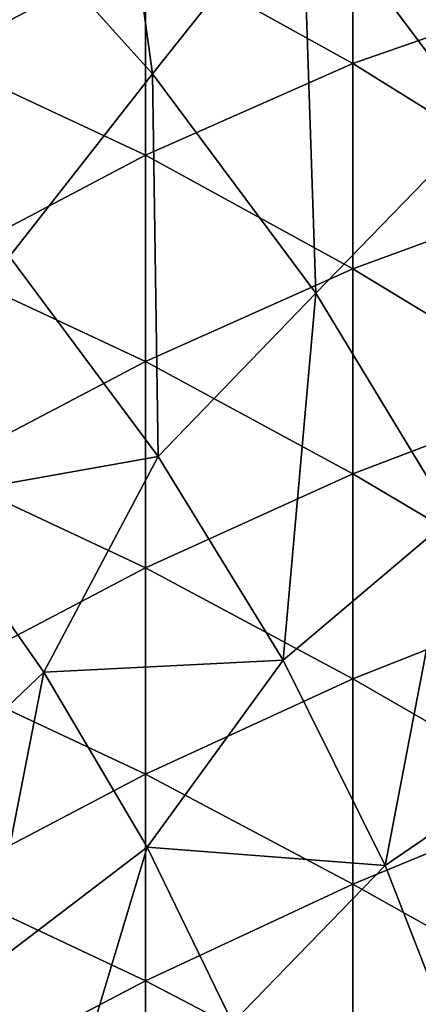
# Model space of a CAD drawing. Units: millimetres. Extents: x -54 to 86, y -84 to 103.
# Drawn here: x 45 to 55, y 31 to 55 of the extents above; entities that cross this region are included whole.
import ezdxf

# ---------------------------------------------------------------- set-up
doc = ezdxf.new("R2010")
doc.units = ezdxf.units.MM
doc.header["$LTSCALE"] = 65.185185
doc.layers.add('451', color=7, linetype='CONTINUOUS')
doc.layers.add('454', color=7, linetype='CONTINUOUS')

msp = doc.modelspace()

# ---------------------------------------------------------------- linework, layer by layer
at = {"layer": '451', "linetype": 'CONTINUOUS'}
for points in [[(48.557, 53.555, 18.331), (47.184, 63.502, 18.274), (44.03, 58.561, 18.331), (48.557, 53.555, 18.331)], [(52.166, 58.093, 18.274), (47.184, 63.502, 18.274), (48.557, 53.555, 18.331), (52.166, 58.093, 18.274)], [(56.465, 52.352, 18.274), (55.955, 62.779, 18.213), (52.166, 58.093, 18.274), (56.465, 52.352, 18.274)], [(45.112, 49.151, 18.383), (48.557, 53.555, 18.331), (44.03, 58.561, 18.331), (45.112, 49.151, 18.383)], [(52.496, 48.268, 18.331), (52.166, 58.093, 18.274), (48.557, 53.555, 18.331), (52.496, 48.268, 18.331)], [(56.465, 52.352, 18.274), (52.166, 58.093, 18.274), (52.496, 48.268, 18.331), (56.465, 52.352, 18.274)], [(45.112, 49.151, 18.383), (48.693, 44.328, 18.383), (48.557, 53.555, 18.331), (45.112, 49.151, 18.383)], [(48.693, 44.328, 18.383), (52.496, 48.268, 18.331), (48.557, 53.555, 18.331), (48.693, 44.328, 18.383)], [(55.773, 42.864, 18.331), (56.465, 52.352, 18.274), (52.496, 48.268, 18.331), (55.773, 42.864, 18.331)], [(48.693, 44.328, 18.383), (45.112, 49.151, 18.383), (43.005, 43.316, 18.43), (48.693, 44.328, 18.383)], [(48.693, 44.328, 18.383), (51.707, 39.422, 18.383), (52.496, 48.268, 18.331), (48.693, 44.328, 18.383)], [(51.707, 39.422, 18.383), (55.773, 42.864, 18.331), (52.496, 48.268, 18.331), (51.707, 39.422, 18.383)], [(45.936, 39.133, 18.43), (48.693, 44.328, 18.383), (43.005, 43.316, 18.43), (45.936, 39.133, 18.43)], [(51.707, 39.422, 18.383), (48.693, 44.328, 18.383), (45.936, 39.133, 18.43), (51.707, 39.422, 18.383)], [(45.936, 39.133, 18.43), (43.005, 43.316, 18.43), (42.287, 35.665, 18.473), (45.936, 39.133, 18.43)], [(51.707, 39.422, 18.383), (54.168, 34.472, 18.383), (55.773, 42.864, 18.331), (51.707, 39.422, 18.383)], [(54.168, 34.472, 18.383), (58.412, 37.385, 18.331), (55.773, 42.864, 18.331), (54.168, 34.472, 18.383)], [(48.424, 34.918, 18.43), (51.707, 39.422, 18.383), (45.936, 39.133, 18.43), (48.424, 34.918, 18.43)], [(54.168, 34.472, 18.383), (51.707, 39.422, 18.383), (48.424, 34.918, 18.43), (54.168, 34.472, 18.383)], [(44.519, 31.94, 18.473), (45.936, 39.133, 18.43), (42.287, 35.665, 18.473), (44.519, 31.94, 18.473)], [(48.424, 34.918, 18.43), (45.936, 39.133, 18.43), (44.519, 31.94, 18.473), (48.424, 34.918, 18.43)], [(54.168, 34.472, 18.383), (56.108, 29.485, 18.383), (58.412, 37.385, 18.331), (54.168, 34.472, 18.383)], [(46.406, 28.182, 18.473), (48.424, 34.918, 18.43), (44.519, 31.94, 18.473), (46.406, 28.182, 18.473)], [(50.481, 30.683, 18.43), (48.424, 34.918, 18.43), (46.406, 28.182, 18.473), (50.481, 30.683, 18.43)], [(50.481, 30.683, 18.43), (54.168, 34.472, 18.383), (48.424, 34.918, 18.43), (50.481, 30.683, 18.43)], [(56.108, 29.485, 18.383), (54.168, 34.472, 18.383), (50.481, 30.683, 18.43), (56.108, 29.485, 18.383)], [(46.406, 28.182, 18.473), (44.519, 31.94, 18.473), (41.142, 28.308, 18.51), (46.406, 28.182, 18.473)]]:
    msp.add_3dface(points, dxfattribs=at)
at = {"layer": '454', "linetype": 'CONTINUOUS'}
for points in [[(43.379, 58.9, 15.436), (48.384, 56.569, 15.436), (43.379, 53.93, 15.436), (43.379, 58.9, 15.436)], [(53.389, 53.797, 15.436), (48.384, 56.569, 15.436), (53.389, 58.74, 15.436), (53.389, 53.797, 15.436)], [(53.389, 53.797, 15.436), (53.389, 58.74, 15.436), (58.394, 55.554, 15.436), (53.389, 53.797, 15.436)], [(48.384, 56.569, 15.436), (48.384, 51.595, 15.436), (43.379, 53.93, 15.436), (48.384, 56.569, 15.436)], [(48.384, 51.595, 15.436), (48.384, 56.569, 15.436), (53.389, 53.797, 15.436), (48.384, 51.595, 15.436)], [(58.394, 50.687, 15.436), (53.389, 53.797, 15.436), (58.394, 55.554, 15.436), (58.394, 50.687, 15.436)], [(43.379, 53.93, 15.436), (48.384, 51.595, 15.436), (43.379, 48.959, 15.436), (43.379, 53.93, 15.436)], [(53.389, 48.855, 15.436), (48.384, 51.595, 15.436), (53.389, 53.797, 15.436), (53.389, 48.855, 15.436)], [(53.389, 48.855, 15.436), (53.389, 53.797, 15.436), (58.394, 50.687, 15.436), (53.389, 48.855, 15.436)], [(48.384, 51.595, 15.436), (48.384, 46.621, 15.436), (43.379, 48.959, 15.436), (48.384, 51.595, 15.436)], [(48.384, 46.621, 15.436), (48.384, 51.595, 15.436), (53.389, 48.855, 15.436), (48.384, 46.621, 15.436)], [(58.394, 45.819, 15.436), (53.389, 48.855, 15.436), (58.394, 50.687, 15.436), (58.394, 45.819, 15.436)], [(43.379, 48.959, 15.436), (48.384, 46.621, 15.436), (43.379, 43.989, 15.436), (43.379, 48.959, 15.436)], [(53.389, 43.912, 15.436), (48.384, 46.621, 15.436), (53.389, 48.855, 15.436), (53.389, 43.912, 15.436)], [(53.389, 43.912, 15.436), (53.389, 48.855, 15.436), (58.394, 45.819, 15.436), (53.389, 43.912, 15.436)], [(48.384, 46.621, 15.436), (48.384, 41.647, 15.436), (43.379, 43.989, 15.436), (48.384, 46.621, 15.436)], [(48.384, 41.647, 15.436), (48.384, 46.621, 15.436), (53.389, 43.912, 15.436), (48.384, 41.647, 15.436)], [(58.394, 40.952, 15.436), (53.389, 43.912, 15.436), (58.394, 45.819, 15.436), (58.394, 40.952, 15.436)], [(43.379, 43.989, 15.436), (48.384, 41.647, 15.436), (43.379, 39.018, 15.436), (43.379, 43.989, 15.436)], [(53.389, 38.97, 15.436), (48.384, 41.647, 15.436), (53.389, 43.912, 15.436), (53.389, 38.97, 15.436)], [(53.389, 38.97, 15.436), (53.389, 43.912, 15.436), (58.394, 40.952, 15.436), (53.389, 38.97, 15.436)], [(48.384, 41.647, 15.436), (48.384, 36.673, 15.436), (43.379, 39.018, 15.436), (48.384, 41.647, 15.436)], [(48.384, 36.673, 15.436), (48.384, 41.647, 15.436), (53.389, 38.97, 15.436), (48.384, 36.673, 15.436)], [(58.394, 36.085, 15.436), (53.389, 38.97, 15.436), (58.394, 40.952, 15.436), (58.394, 36.085, 15.436)], [(43.379, 39.018, 15.436), (48.384, 36.673, 15.436), (43.379, 34.048, 15.436), (43.379, 39.018, 15.436)], [(53.389, 34.027, 15.436), (48.384, 36.673, 15.436), (53.389, 38.97, 15.436), (53.389, 34.027, 15.436)], [(53.389, 34.027, 15.436), (53.389, 38.97, 15.436), (58.394, 36.085, 15.436), (53.389, 34.027, 15.436)], [(48.384, 36.673, 15.436), (48.384, 31.698, 15.436), (43.379, 34.048, 15.436), (48.384, 36.673, 15.436)], [(48.384, 31.698, 15.436), (48.384, 36.673, 15.436), (53.389, 34.027, 15.436), (48.384, 31.698, 15.436)], [(58.394, 31.218, 15.436), (53.389, 34.027, 15.436), (58.394, 36.085, 15.436), (58.394, 31.218, 15.436)], [(43.379, 34.048, 15.436), (48.384, 31.698, 15.436), (43.379, 29.077, 15.436), (43.379, 34.048, 15.436)], [(53.389, 29.085, 15.436), (48.384, 31.698, 15.436), (53.389, 34.027, 15.436), (53.389, 29.085, 15.436)], [(53.389, 29.085, 15.436), (53.389, 34.027, 15.436), (58.394, 31.218, 15.436), (53.389, 29.085, 15.436)], [(48.384, 31.698, 15.436), (48.384, 26.724, 15.436), (43.379, 29.077, 15.436), (48.384, 31.698, 15.436)], [(48.384, 26.724, 15.436), (48.384, 31.698, 15.436), (53.389, 29.085, 15.436), (48.384, 26.724, 15.436)], [(58.394, 26.35, 15.436), (53.389, 29.085, 15.436), (58.394, 31.218, 15.436), (58.394, 26.35, 15.436)]]:
    msp.add_3dface(points, dxfattribs=at)

doc.saveas('drawing.dxf')
